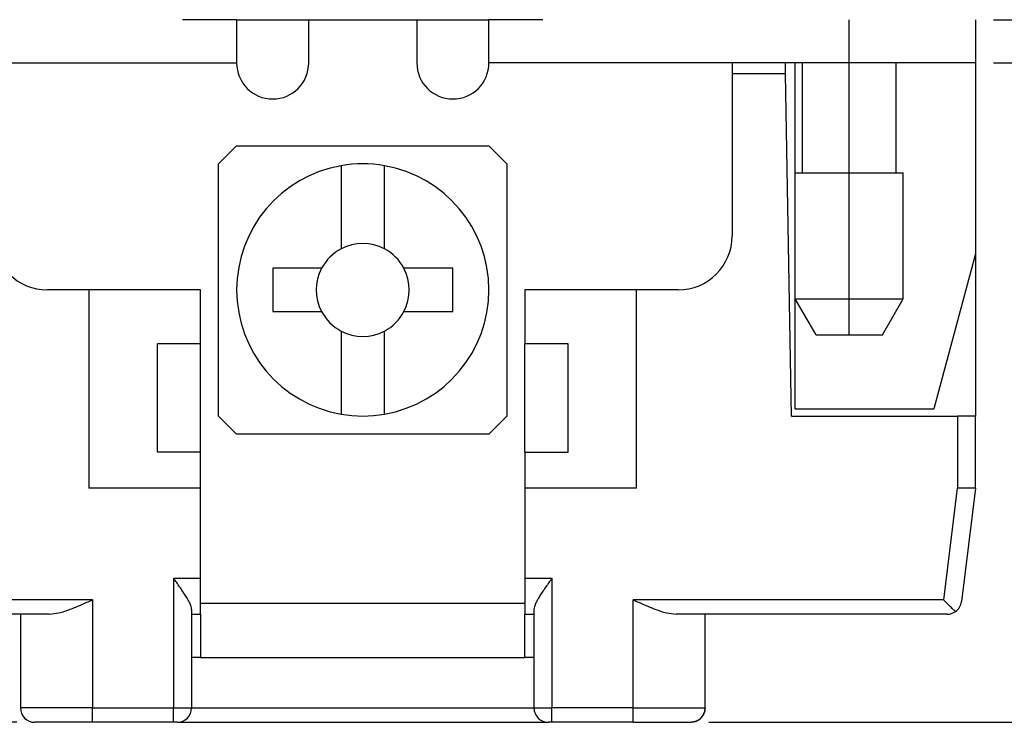
# Model space of a CAD drawing. Units: inches. Extents: x -210 to 0, y 0 to 297.
# Drawn here: x -57 to -29, y 154 to 174 of the extents above; entities that cross this region are included whole.
import ezdxf

# ---------------------------------------------------------------- set-up
doc = ezdxf.new("R2010")
doc.units = ezdxf.units.IN
doc.linetypes.add('DOT_CENTER', pattern=[14, 12, -1, 0, -1])
doc.layers.add('1', color=7, linetype='Continuous')
doc.styles.add('CONVERTER_13', font='simplex.shx', dxfattribs={"width": 0.95})
doc.dimstyles.new('ME10_DIM_10', dxfattribs={"dimtxt": 3, "dimasz": 3, "dimexe": 1, "dimexo": 0.5, "dimgap": 2, "dimtad": 1, "dimdsep": 46, "dimtxsty": 'CONVERTER_13', "dimsah": 1, "dimcen": 0.09, "dimclrd": 2, "dimclre": 2, "dimclrt": 4, "dimadec": 0, "dimazin": 0, "dimtfac": 1, "dimtdec": 4, "dimtix": 1, "dimtmove": 0, "dimatfit": 3, "dimfxl": 1, "dimtolj": 1, "dimtzin": 0, "dimarcsym": 0})
doc.dimstyles.new('ME10_DIM_11', dxfattribs={"dimtxt": 3, "dimasz": 3, "dimexe": 1, "dimexo": 0.5, "dimgap": 2, "dimtad": 1, "dimdsep": 46, "dimtxsty": 'CONVERTER_13', "dimsah": 1, "dimcen": 0.09, "dimclrd": 2, "dimclre": 2, "dimclrt": 4, "dimadec": 0, "dimazin": 0, "dimtfac": 1, "dimtdec": 4, "dimtix": 1, "dimtmove": 0, "dimatfit": 3, "dimfxl": 1, "dimtolj": 1, "dimtzin": 0, "dimarcsym": 0})
doc.dimstyles.new('ME10_DIM_12', dxfattribs={"dimtxt": 3, "dimasz": 3, "dimexe": 1, "dimexo": 0.5, "dimgap": 2, "dimtad": 1, "dimdsep": 46, "dimtxsty": 'CONVERTER_13', "dimsah": 1, "dimcen": 0.09, "dimclrd": 2, "dimclre": 2, "dimclrt": 4, "dimadec": 0, "dimazin": 0, "dimtfac": 1, "dimtdec": 4, "dimtix": 1, "dimtmove": 0, "dimatfit": 3, "dimfxl": 1, "dimtolj": 1, "dimtzin": 0, "dimarcsym": 0})

# ---------------------------------------------------------------- blocks, each defined once
blk = doc.blocks.new('*D2')
at = {"layer": '1', "color": 2, "linetype": 'Continuous'}
for p, q in [((-29.50000000000051, 172.3), (-19.00000000000081, 172.3)), ((-20.00000000000081, 172.3), (-20.00000000000081, 154)), ((-37.39999999999833, 154), (-19.00000000000081, 154))]:
    blk.add_line(p, q, dxfattribs=at)
at = {"layer": '1', "color": 2}
for points in [[(-19.60504250723862, 169.3), (-20.39495749276299, 169.3), (-20.00000000000081, 172.3)], [(-20.39495749276299, 157), (-19.60504250723862, 157), (-20.00000000000081, 154)]]:
    blk.add_solid(points, dxfattribs=at)
at = {"layer": '1', "color": 4, "insert": (-22.30000000000081, 159.325), "char_height": 3, "attachment_point": 7, "rotation": 90, "line_spacing_factor": 0.60024009603842, "style": 'CONVERTER_13'}
blk.add_mtext('18,3', dxfattribs=at)
blk = doc.blocks.new('*D3')
at = {"layer": '1', "color": 2, "linetype": 'Continuous'}
for p, q in [((-20.00000000000081, 173.5000000000001), (-20.00000000000081, 181.9250000000001)), ((-29.50000000000139, 173.5000000000001), (-19.00000000000081, 173.5000000000001)), ((-20.00000000000081, 172.3000000000001), (-20.00000000000081, 173.5000000000001)), ((-29.50000000000051, 172.3000000000001), (-19.00000000000081, 172.3000000000001)), ((-20.00000000000081, 166.3000000000001), (-20.00000000000081, 172.3000000000001))]:
    blk.add_line(p, q, dxfattribs=at)
at = {"layer": '1', "color": 2}
for points in [[(-20.39495749276299, 176.5000000000001), (-19.60504250723862, 176.5000000000001), (-20.00000000000081, 173.5000000000001)], [(-19.60504250723862, 169.3000000000001), (-20.39495749276299, 169.3000000000001), (-20.00000000000081, 172.3000000000001)]]:
    blk.add_solid(points, dxfattribs=at)
at = {"layer": '1', "color": 4, "insert": (-22.30000000000081, 177.2750000000001), "char_height": 3, "attachment_point": 7, "rotation": 90, "line_spacing_factor": 0.60024009603842, "style": 'CONVERTER_13'}
blk.add_mtext('1,2', dxfattribs=at)
blk = doc.blocks.new('*D4')
at = {"layer": '1', "color": 2, "linetype": 'Continuous'}
for p, q in [((-50.89211129784377, 189.6), (-75.00000000000048, 189.6)), ((-74.00000000000048, 189.6), (-74.00000000000048, 154)), ((-56.59999999999835, 154), (-75.00000000000048, 154))]:
    blk.add_line(p, q, dxfattribs=at)
at = {"layer": '1', "color": 2}
for points in [[(-73.6050425072383, 186.6), (-74.39495749276267, 186.6), (-74.00000000000048, 189.6)], [(-74.39495749276267, 157), (-73.6050425072383, 157), (-74.00000000000048, 154)]]:
    blk.add_solid(points, dxfattribs=at)
at = {"layer": '1', "color": 4, "insert": (-76.3000000000005, 167.675), "char_height": 3, "attachment_point": 7, "rotation": 90, "line_spacing_factor": 0.60024009603842, "style": 'CONVERTER_13'}
blk.add_mtext('35,6', dxfattribs=at)

msp = doc.modelspace()

# ---------------------------------------------------------------- linework, layer by layer
at = {"color": 7, "linetype": 'Continuous'}
for p, q in [((-50.50000000000046, 173.5), (-52.00000000000122, 173.5000000000001)), ((-50.50000000000046, 173.5), (-50.50000000000139, 172.3000000000001)), ((-50.50000000000046, 173.5), (-48.50000000000048, 173.5)), ((-48.50000000000048, 172.3000000000001), (-48.50000000000048, 173.5)), ((-48.50000000000048, 173.5), (-45.50000000000048, 173.5)), ((-45.50000000000048, 173.5), (-45.50000000000048, 172.3000000000001)), ((-45.50000000000048, 173.5), (-43.50000000000046, 173.5)), ((-42.00000000000122, 173.5000000000001), (-43.50000000000046, 173.5)), ((-43.50000000000139, 172.3000000000001), (-43.50000000000046, 173.5)), ((-30.00000000000139, 173.5000000000001), (-30.00000000000051, 172.3000000000001)), ((-57.25000000000048, 172.3000000000001), (-50.50000000000139, 172.3000000000001)), ((-36.75000000000048, 172.3000000000001), (-43.50000000000139, 172.3000000000001)), ((-35.27105963629776, 172.3000000000001), (-36.75000000000048, 172.3000000000001)), ((-36.75000000000048, 172.3000000000001), (-36.75000000000048, 172)), ((-35.00000000000139, 172.3000000000001), (-35.27105963629776, 172.3000000000001)), ((-35.26582311681926, 172), (-35.27105963629776, 172.3000000000001)), ((-34.80000000000206, 172.3000000000001), (-35.00000000000139, 172.3000000000001)), ((-35.00000000000208, 169.2500000000001), (-35.00000000000139, 172.3000000000001)), ((-33.5000000000004, 172.3000000000001), (-34.80000000000206, 172.3000000000001)), ((-34.80000000000206, 169.2500000000001), (-34.80000000000206, 172.3000000000001)), ((-32.20000000000206, 172.3000000000001), (-33.5000000000004, 172.3000000000001)), ((-30.00000000000051, 172.3000000000001), (-32.20000000000206, 172.3000000000001)), ((-32.20000000000206, 169.2500000000001), (-32.20000000000206, 172.3000000000001)), ((-30.00000000000051, 172.3000000000001), (-30.00000000000139, 167.0000000000001)), ((-36.75000000000048, 172), (-36.75000000000048, 167.5000000000001)), ((-35.10000000000119, 162.5), (-35.26582311681926, 172)), ((-51.00000000000028, 169.5000000000001), (-50.50000000000031, 170.0000000000001)), ((-50.50000000000031, 170.0000000000001), (-43.50000000000026, 170.0000000000001)), ((-43.50000000000026, 170.0000000000001), (-43.00000000000031, 169.5000000000001)), ((-51.00000000000031, 162.5000000000001), (-51.00000000000028, 169.5000000000001)), ((-47.60000000000028, 169.4481879299134), (-47.60000000000028, 167.1417426723151)), ((-46.40000000000029, 167.1417426723151), (-46.40000000000029, 169.4481879299134)), ((-43.00000000000031, 169.5000000000001), (-43.00000000000031, 162.5000000000001)), ((-35.00000000000208, 169.2500000000001), (-34.80000000000206, 169.2500000000001)), ((-35.00000000000208, 165.7500000000001), (-35.00000000000208, 169.2500000000001)), ((-34.80000000000206, 169.2500000000001), (-33.50000000000208, 169.2500000000001)), ((-33.50000000000208, 169.2500000000001), (-32.20000000000206, 169.2500000000001)), ((-32.20000000000206, 169.2500000000001), (-32.00000000000208, 169.2500000000001)), ((-32.00000000000208, 165.7500000000001), (-32.00000000000208, 169.2500000000001)), ((-30.00000000000139, 167.0000000000001), (-31.15218152745524, 162.7000000000001)), ((-30.00000000000139, 167.0000000000001), (-30.00000000000122, 162.5)), ((-48.14174267231527, 166.6000000000001), (-49.50000000000028, 166.6000000000001)), ((-49.50000000000028, 166.6000000000001), (-49.50000000000028, 165.4000000000001)), ((-44.50000000000028, 166.6000000000001), (-45.85825732768529, 166.6000000000001)), ((-44.50000000000028, 165.4000000000001), (-44.50000000000028, 166.6000000000001)), ((-54.60000000000122, 166.0000000000001), (-55.75000000000051, 166.0000000000001)), ((-54.60000000000122, 166.0000000000001), (-54.60000000000122, 160.5)), ((-51.50000000000139, 166.0000000000001), (-54.60000000000122, 166.0000000000001)), ((-51.50000000000139, 164.5000000000001), (-51.50000000000139, 166.0000000000001)), ((-39.4000000000012, 166.0000000000001), (-42.50000000000139, 166.0000000000001)), ((-42.50000000000139, 166.0000000000001), (-42.50000000000139, 164.5000000000001)), ((-39.4000000000012, 160.5), (-39.4000000000012, 166.0000000000001)), ((-38.25000000000048, 166.0000000000001), (-39.4000000000012, 166.0000000000001)), ((-35.00000000000208, 165.7500000000001), (-33.50000000000208, 165.7500000000001)), ((-34.42264973081245, 164.7500000000001), (-35.00000000000208, 165.7500000000001)), ((-35.00000000000136, 162.7000000000001), (-35.00000000000208, 165.7500000000001)), ((-33.50000000000208, 165.7500000000001), (-32.00000000000208, 165.7500000000001)), ((-32.5773502691917, 164.7500000000001), (-32.00000000000208, 165.7500000000001)), ((-49.50000000000028, 165.4000000000001), (-48.1417426723153, 165.4000000000001)), ((-45.85825732768529, 165.4000000000001), (-44.50000000000028, 165.4000000000001)), ((-47.60000000000028, 164.8582573276851), (-47.60000000000028, 162.5518120700867)), ((-46.40000000000029, 162.5518120700867), (-46.40000000000029, 164.8582573276851)), ((-52.70000000000138, 161.5000000000001), (-52.70000000000138, 164.5000000000001)), ((-51.50000000000139, 164.5000000000001), (-52.70000000000138, 164.5000000000001)), ((-51.50000000000139, 161.5000000000001), (-51.50000000000139, 164.5000000000001)), ((-41.3000000000014, 164.5000000000001), (-42.50000000000139, 164.5000000000001)), ((-42.50000000000139, 161.5000000000001), (-42.50000000000139, 164.5000000000001)), ((-41.3000000000014, 161.5000000000001), (-41.3000000000014, 164.5000000000001)), ((-34.42264973081245, 164.7500000000001), (-33.50000000000208, 164.7500000000001)), ((-33.50000000000208, 164.7500000000001), (-32.5773502691917, 164.7500000000001)), ((-35.00000000000136, 162.7000000000001), (-31.15218152745524, 162.7000000000001)), ((-50.50000000000031, 162.0000000000001), (-51.00000000000031, 162.5000000000001)), ((-43.00000000000031, 162.5000000000001), (-43.50000000000031, 162.0000000000001)), ((-35.10000000000119, 162.5), (-30.50000000000122, 162.5)), ((-30.00000000000122, 162.5), (-30.50000000000122, 162.5)), ((-30.00000000000122, 160.5), (-30.00000000000122, 162.5)), ((-43.50000000000031, 162.0000000000001), (-50.50000000000031, 162.0000000000001)), ((-51.50000000000139, 161.5000000000001), (-52.70000000000138, 161.5000000000001)), ((-51.50000000000051, 160.5), (-51.50000000000139, 161.5000000000001)), ((-42.50000000000139, 161.5000000000001), (-41.3000000000014, 161.5000000000001)), ((-42.50000000000139, 161.5000000000001), (-42.50000000000048, 160.5)), ((-51.50000000000051, 160.5), (-54.60000000000122, 160.5)), ((-51.50000000000051, 158.0000000000001), (-51.50000000000051, 160.5)), ((-39.4000000000012, 160.5), (-42.50000000000048, 160.5)), ((-42.50000000000048, 160.5), (-42.50000000000048, 158.0000000000001)), ((-30.50375491273067, 160.5), (-30.50000000000122, 160.5)), ((-30.00000000000122, 160.5), (-30.50000000000122, 160.5)), ((-30.00000000000122, 160.5), (-30.38661760832721, 157.3512522626379)), ((-51.50000000000051, 157.3000000000001), (-51.50000000000051, 158.0000000000001)), ((-42.50000000000048, 158.0000000000001), (-42.50000000000048, 157.3000000000001)), ((-51.74999999999832, 157.1339745962157), (-51.74999999999832, 157.0000000000001)), ((-51.50000000000051, 157.0000000000001), (-51.50000000000051, 157.3000000000001)), ((-42.50000000000048, 157.3000000000001), (-42.50000000000051, 157.0000000000001)), ((-42.24999999999832, 157.1339745962157), (-42.24999999999832, 157.0000000000001)), ((-56.49999999999832, 157), (-63.21636393101872, 157)), ((-55.69999999999845, 157), (-56.49999999999832, 157)), ((-56.49999999999832, 157), (-56.49999999999832, 154.4)), ((-51.74999999999832, 157.0000000000001), (-51.50000000000051, 157.0000000000001)), ((-51.74999999999832, 157.0000000000001), (-51.74999999999832, 154.4)), ((-51.50000000000051, 157.0000000000001), (-51.50000000000054, 155.8000000000001)), ((-42.50000000000051, 155.8000000000001), (-42.50000000000051, 157.0000000000001)), ((-42.50000000000051, 157.0000000000001), (-42.24999999999832, 157.0000000000001)), ((-42.24999999999832, 157.0000000000001), (-42.24999999999832, 154.4)), ((-37.49999999999832, 157), (-38.29999999999828, 157)), ((-30.78363606898378, 157), (-37.49999999999832, 157)), ((-37.49999999999832, 154.4), (-37.49999999999832, 157)), ((-51.50000000000054, 155.8000000000001), (-51.74999999999832, 155.8000000000001)), ((-51.50000000000054, 155.8000000000001), (-42.50000000000051, 155.8000000000001)), ((-42.24999999999832, 155.8000000000001), (-42.50000000000051, 155.8000000000001)), ((-54.49999999999835, 154), (-56.09999999999835, 154)), ((-52.24999999999832, 154), (-54.49999999999835, 154)), ((-52.14999999999833, 154), (-52.24999999999832, 154)), ((-52.14999999999833, 154), (-41.84999999999832, 154)), ((-41.74999999999832, 154), (-41.84999999999832, 154)), ((-39.49999999999832, 154), (-41.74999999999832, 154)), ((-39.49999999999832, 154), (-37.89999999999833, 154))]:
    msp.add_line(p, q, dxfattribs=at)
at = {"color": 2, "linetype": 'Continuous'}
for p, q in [((-33.5000000000004, 172.3000000000001), (-33.5000000000004, 173.5000000000001)), ((-35.26582311681926, 172), (-36.75000000000048, 172)), ((-30.50000000000122, 162.5), (-30.50000000000122, 160.5)), ((-30.50375491273067, 160.5), (-30.88438705152967, 157.4)), ((-52.24999999999832, 158.0000000000001), (-52.24999999999832, 154.4)), ((-52.24999999999832, 158.0000000000001), (-51.50000000000051, 158.0000000000001)), ((-42.50000000000048, 158.0000000000001), (-41.74999999999832, 158.0000000000001)), ((-41.74999999999832, 158.0000000000001), (-41.74999999999832, 154.4)), ((-54.49999999999832, 157.4), (-63.11561294847283, 157.4)), ((-54.49999999999832, 157.4), (-54.49999999999832, 154.4)), ((-30.88438705152967, 157.4), (-39.49999999999832, 157.4)), ((-39.49999999999832, 154.4), (-39.49999999999832, 157.4)), ((-42.50000000000048, 157.3000000000001), (-51.50000000000051, 157.3000000000001)), ((-54.49999999999832, 154.4), (-56.49999999999832, 154.4)), ((-54.49999999999835, 154), (-54.49999999999832, 154.4)), ((-54.49999999999832, 154.4), (-52.24999999999832, 154.4)), ((-52.24999999999832, 154), (-52.24999999999832, 154.4)), ((-52.24999999999832, 154.4), (-51.74999999999832, 154.4)), ((-51.74999999999832, 154.4), (-42.24999999999832, 154.4)), ((-42.24999999999832, 154.4), (-41.74999999999832, 154.4)), ((-41.74999999999832, 154), (-41.74999999999832, 154.4)), ((-39.49999999999832, 154.4), (-41.74999999999832, 154.4)), ((-39.49999999999832, 154), (-39.49999999999832, 154.4)), ((-39.49999999999832, 154.4), (-37.49999999999832, 154.4))]:
    msp.add_line(p, q, dxfattribs=at)
at = {"color": 7, "linetype": 'Continuous'}
for centre, radius, start, end in [((-49.50000000000048, 172.3000000000001), 1.000000000000909, 180, 0), ((-44.50000000000048, 172.3000000000001), 1, 180, 0), ((-47.00000000000028, 166.0000000000001), 3.499999999999942, 99.87088960613974, 260.1291103938606), ((-47.00000000000028, 166.0000000000001), 3.49999999999994, 80.1291103938605, 99.87088960613974), ((-47.00000000000028, 166.0000000000001), 3.500000000000079, 279.8708896061391, 80.1291103938605), ((-55.75000000000048, 167.5000000000001), 1.5, 180, 269.9999999999989), ((-38.25000000000048, 167.5000000000001), 1.5, 270, 0), ((-47.00000000000028, 166.0000000000001), 1.289797011077697, 62.27751448728301, 117.7224855127176), ((-47.00000000000028, 166.0000000000001), 1.289797011077703, 117.7224855127176, 152.2775144872828), ((-47.00000000000028, 166.0000000000001), 1.2897970110777, 27.72248551271727, 62.27751448728301), ((-47.00000000000028, 166.0000000000001), 1.2897970110777, 152.2775144872828, 207.7224855127176), ((-47.00000000000028, 166.0000000000001), 1.289797011077713, 332.2775144872816, 27.72248551271727), ((-47.00000000000028, 166.0000000000001), 1.289797011077745, 207.7224855127176, 242.277514487283), ((-47.00000000000028, 166.0000000000001), 1.289797011077722, 297.7224855127164, 332.2775144872816), ((-47.00000000000028, 166.0000000000001), 1.289797011077728, 242.277514487283, 297.7224855127164), ((-47.00000000000028, 166.0000000000001), 3.500000000000082, 260.1291103938606, 279.8708896061391), ((-30.78363606898378, 157.4), 0.4000000000000436, 305.8312901270948, 352.999999999994), ((-30.78363606898378, 157.4), 0.4000000000000057, 270, 305.8312901270948), ((-56.09999999999835, 154.4), 0.3999999999999702, 180, 270), ((-52.14999999999833, 154.4), 0.4000000000000057, 270, 0), ((-41.84999999999832, 154.4), 0.4000000000000057, 180, 270), ((-37.89999999999833, 154.4), 0.3999999999999347, 271.3608688535867, 358.639131148139), ((-37.89999999999833, 154.4), 0.3999999999999896, 358.639131148139, 0), ((-37.89999999999833, 154.4), 0.4000000000000057, 270, 271.3608688535867)]:
    msp.add_arc(centre, radius, start, end, dxfattribs=at)
for points, knots in [([(-51.74999999999832, 157.1339745962157), (-51.75335181494527, 157.1599232840769), (-51.76136250235377, 157.2219394843764), (-51.80371246810149, 157.3141043983785), (-51.85925580039756, 157.4189409082821), (-51.92610567356424, 157.5279255891733), (-52.00157319930086, 157.6433583462673), (-52.08144456293105, 157.7603056261837), (-52.16510058473445, 157.8799378986503), (-52.22150784018183, 157.959707277501), (-52.24999999999832, 158.0000000000001)], [0, 0, 0, 0, 0.0781376908975382, 0.1867455771002504, 0.3008309289794746, 0.4348975983101211, 0.569802478355184, 0.7146563095044665, 0.8597035793850596, 1.007749283724704, 1.007749283724704, 1.007749283724704, 1.007749283724704]), ([(-41.74999999999832, 158.0000000000001), (-41.77849215982158, 157.9597072774914), (-41.83489941526716, 157.8799378986431), (-41.91855543706782, 157.7603056261802), (-41.99842680069158, 157.6433583462735), (-42.07389432642977, 157.5279255891776), (-42.14074419959883, 157.4189409082824), (-42.1962875318948, 157.3141043983792), (-42.23863749764277, 157.2219394843767), (-42.24664818505132, 157.1599232840772), (-42.24999999999832, 157.1339745962157)], [0, 0, 0, 0, 0.1480457043748739, 0.2930929742109727, 0.4379468053560002, 0.5728516854146679, 0.7069183547436719, 0.8210037066245377, 0.929611592826308, 1.007749283724698, 1.007749283724698, 1.007749283724698, 1.007749283724698]), ([(-55.69999999999845, 157), (-55.61000611631406, 157.0093468569304), (-55.41007999721583, 157.0301113884226), (-55.11715740720332, 157.1357626091002), (-54.80861312550492, 157.2615349906056), (-54.60460822326697, 157.3530655781609), (-54.49999999999832, 157.4)], [0, 0, 0, 0, 0.2705646100016622, 0.6010734310863238, 0.9277705041401119, 1.271596884594777, 1.271596884594777, 1.271596884594777, 1.271596884594777]), ([(-39.49999999999832, 157.4), (-39.3953917768014, 157.3530655781932), (-39.1913868745634, 157.2615349906382), (-38.8828425928675, 157.1357626091265), (-38.5899200027805, 157.0301113884227), (-38.38999388368229, 157.0093468569304), (-38.29999999999828, 157)], [0, 0, 0, 0, 0.3438263802188252, 0.6705234535084141, 1.001032274594101, 1.271596884594665, 1.271596884594665, 1.271596884594665, 1.271596884594665]), ([(-30.54947586000205, 157.0757023026143), (-30.573678773202, 157.0977300252422), (-30.62737312395767, 157.1465986988338), (-30.70836914166942, 157.2254699034629), (-30.79571749942341, 157.3116219745096), (-30.85437333222697, 157.3700849594186), (-30.88438705152967, 157.4)], [0, 0, 0, 0, 0.0981724268490386, 0.2177962908109574, 0.3391139243223697, 0.4662411839280911, 0.4662411839280911, 0.4662411839280911, 0.4662411839280911]), ([(-37.50011282279519, 154.3905002363979), (-37.50211454123745, 154.3651533069751), (-37.50611791782367, 154.314460211662), (-37.53023422659044, 154.2416006766756), (-37.56666764332908, 154.174448361665), (-37.60802549737637, 154.1244326113286), (-37.64575162597296, 154.0904062164338), (-37.67720536818852, 154.0670590477487), (-37.70894791248053, 154.0478651902068), (-37.75471194723154, 154.0259486473438), (-37.81446257474093, 154.0060987599844), (-37.86515410213278, 154.0021081546405), (-37.89050023638419, 154.0001128227972)], [0, 0, 0, 0, 0.0760478262468956, 0.1520933616839567, 0.2281437365220529, 0.3041931844316015, 0.3454317706415329, 0.3803311211189979, 0.4215702132640232, 0.4564700950288519, 0.532520619255801, 0.6085733672351314, 0.6085733672351314, 0.6085733672351314, 0.6085733672351314])]:
    msp.add_open_spline(points, degree=3, knots=knots, dxfattribs=at)
at = {"layer": '1', "color": 2, "linetype": 'DOT_CENTER'}
msp.add_line((-33.50000000000208, 164.7500000000001), (-33.50000000000208, 172.3000000000001), dxfattribs=at)

# ---------------------------------------------------------------- dimensions: what is measured, and where the dimension line sits
at = {"layer": '1'}
for base, p1, p2, dimstyle, picture, middle in [((-74.00000000000048, 189.6), (-56.09999999999835, 154), (-50.39211129784377, 189.6), 'ME10_DIM_12', '*D4', (-77.65000000000049, 171.8)), ((-20.00000000000081, 172.3000000000001), (-30.00000000000139, 173.5000000000001), (-30.00000000000051, 172.3000000000001), 'ME10_DIM_11', '*D3', (-23.65000000000081, 179.6000000000001)), ((-20.00000000000081, 172.3), (-37.89999999999833, 154), (-30.00000000000051, 172.3000000000001), 'ME10_DIM_10', '*D2', (-23.65000000000081, 163.15))]:
    dim = msp.add_linear_dim(base=base, p1=p1, p2=p2, angle=90, dimstyle=dimstyle, dxfattribs=at)
    dim.commit()
    dim.dimension.update_dxf_attribs({"geometry": picture, "text_midpoint": middle, "text_rotation": 90})

doc.saveas('drawing.dxf')
